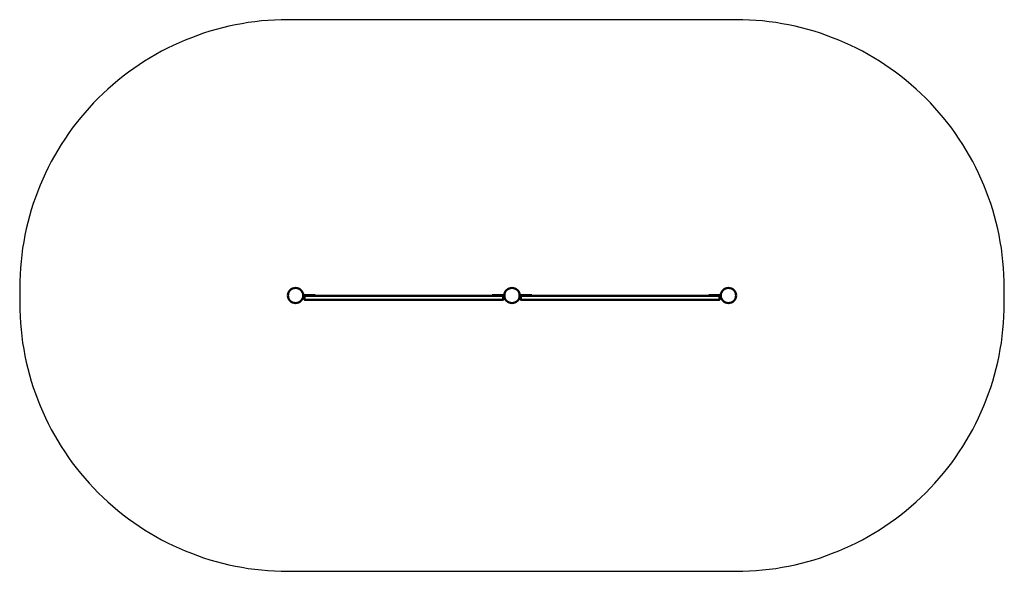
# Model space of a CAD drawing. Units: millimetres. Extents: x 205 to 3876, y 56 to 2113.
import ezdxf
from ezdxf.lldxf.tags import DXFTag

# ---------------------------------------------------------------- set-up
doc = ezdxf.new("R2010")
doc.units = ezdxf.units.MM
doc.header["$MEASUREMENT"] = 0
doc.layers.add('Falling space', color=21, linetype='New Line1', lineweight=30)
doc.layers.add('Olladnenya', color=80, linetype='Continuous', lineweight=50)
tags = doc.linetypes.add('New Line1', pattern=[0.7, 0.2, -0.5]).pattern_tags.tags
tags[6:7] = [DXFTag(74, 4), DXFTag(75, 0), DXFTag(340, '0'), DXFTag(46, 1.0), DXFTag(50, 0.0), DXFTag(44, 0.0), DXFTag(45, 0.0)]
tags[4:5] = [DXFTag(74, 4), DXFTag(75, 0), DXFTag(340, '0'), DXFTag(46, 1.0), DXFTag(50, 0.0), DXFTag(44, 0.0), DXFTag(45, 0.0)]

# ---------------------------------------------------------------- blocks, each defined once
blk = doc.blocks.new('Panel 2 sekciya')
at = {"layer": 'Olladnenya'}
for points in [[(-733.5, 1.5), (-778.5, 1.5), (-778.5, -1.5), (-733.5, -1.5)], [(-73.5, 1.5), (-28.5, 1.5), (-28.5, -1.5), (-73.5, -1.5)], [(73.5, 1.5), (28.5, 1.5), (28.5, -1.5), (73.5, -1.5)], [(733.5, 1.5), (778.5, 1.5), (778.5, -1.5), (733.5, -1.5)], [(-773.5, -1.5), (-33.5, -1.5), (-33.5, -16.5), (-773.5, -16.5)], [(33.5, -1.5), (773.5, -1.5), (773.5, -16.5), (33.5, -16.5)]]:
    blk.add_lwpolyline(points, close=True, dxfattribs=at)
for centre in [(-807, 0), (0, 0), (807, 0)]:
    blk.add_circle(centre, 28.5, dxfattribs=at)

msp = doc.modelspace()

# ---------------------------------------------------------------- linework, layer by layer
at = {"layer": 'Falling space', "ltscale": 150}
msp.add_lwpolyline([(1205.2, 56.3), (2876.2, 56.3, 0.414214), (3876.2, 1056.3), (3876.2, 1113.3, 0.414214), (2876.2, 2113.3), (1205.2, 2113.3, 0.414214), (205.2, 1113.3), (205.2, 1056.3, 0.414214)], format="xyb", close=True, dxfattribs=at)

# ---------------------------------------------------------------- block references
msp.add_blockref('Panel 2 sekciya', (2040.7, 1084.8))

doc.saveas('drawing.dxf')
